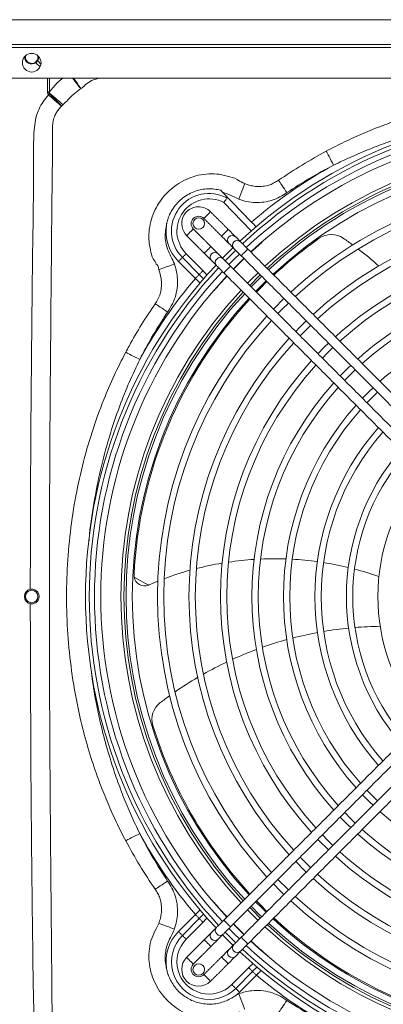
# Model space of a CAD drawing. Units: millimetres. Extents: x 674 to 20743, y -1968 to 4722.
# Drawn here: x 2165 to 2338, y 1986 to 2455 of the extents above; entities that cross this region are included whole.
import ezdxf

# ---------------------------------------------------------------- set-up
doc = ezdxf.new("R2010")
doc.units = ezdxf.units.MM

msp = doc.modelspace()

# ---------------------------------------------------------------- linework, layer by layer
at = {"color": 7, "linetype": 'Continuous', "lineweight": 15}
for p, q in [((2865.042, 2454.871), (1305.042, 2454.871)), ((2865.042, 2454.786), (1305.042, 2454.786)), ((2865.042, 2442.996), (1305.042, 2442.996)), ((2865.042, 2441.68), (1305.042, 2441.68)), ((2174.528, 2432.413), (2172.542, 2434.399)), ((2173.414, 2435.27), (2174.944, 2433.74)), ((2397.542, 2427.1), (1777.542, 2427.1)), ((2178.107, 2420.52), (2178.107, 2427.1)), ((2178.978, 2427.1), (2178.978, 2420.52)), ((2178.107, 2420.52), (2178.978, 2420.52)), ((2275.218, 2358.54), (2261.288, 2372.918)), ((2275.119, 2354.33), (2262.029, 2367.842)), ((2280.287, 2348.996), (2280.208, 2349.077)), ((2259.421, 2343.371), (2255.952, 2346.84)), ((2248.507, 2331.694), (2240.468, 2339.8)), ((2250.352, 2333.523), (2242.312, 2341.629)), ((2244.157, 2343.459), (2252.196, 2335.352)), ((2265.307, 2337.485), (2261.837, 2340.955)), ((2219.361, 2189.506), (2226.147, 2185.696)), ((2240.468, 2020.741), (2248.507, 2028.848)), ((2242.312, 2018.912), (2250.352, 2027.019)), ((2252.196, 2025.189), (2244.157, 2017.083)), ((2265.89, 1995.53), (2273.93, 2003.637)), ((2275.774, 2001.807), (2267.735, 1993.701)), ((2277.619, 1999.978), (2269.58, 1991.871))]:
    msp.add_line(p, q, dxfattribs=at)
at = {"color": 7, "linetype": 'Continuous', "lineweight": 15, "flags": 128}
for points in [[(2202.749, 2427.1), (2202.575, 2427.09), (2199.03, 2425.909), (2196.019, 2423.905), (2196.019, 2423.905), (2196.019, 2423.905)], [(2185.455, 2414.368), (2184.934, 2414.822), (2184.3, 2415.374), (2183.563, 2416.016), (2182.739, 2416.734), (2181.84, 2417.517), (2180.885, 2418.349), (2179.891, 2419.215), (2178.875, 2420.1)], [(2314.346, 2385.622), (2313.792, 2386.696), (2313.251, 2387.745), (2312.734, 2388.745), (2312.255, 2389.673), (2311.823, 2390.509), (2311.45, 2391.233), (2311.143, 2391.827), (2310.909, 2392.28)], [(2269.265, 2369.36), (2269.768, 2370.719), (2270.255, 2372.034), (2270.71, 2373.26), (2271.116, 2374.356), (2271.461, 2375.288), (2271.734, 2376.023), (2271.924, 2376.537), (2272.027, 2376.813)], [(2292.111, 2372.529), (2291.507, 2373.434), (2290.915, 2374.322), (2290.345, 2375.177), (2289.808, 2375.982), (2289.313, 2376.724), (2288.871, 2377.387), (2288.488, 2377.961), (2288.173, 2378.433)], [(2255.75, 2363.447), (2255.629, 2363.326), (2255.284, 2362.981), (2254.768, 2362.465), (2254.159, 2361.856), (2253.55, 2361.247), (2253.034, 2360.731), (2252.689, 2360.386), (2252.568, 2360.265), (2252.568, 2360.265)], [(2255.75, 2363.447), (2255.629, 2363.326), (2255.284, 2362.981), (2254.768, 2362.465), (2254.159, 2361.856), (2253.55, 2361.247), (2253.034, 2360.731), (2252.689, 2360.386), (2252.568, 2360.265), (2252.568, 2360.265)], [(2244.366, 2352.062), (2244.487, 2352.183), (2244.832, 2352.528), (2245.348, 2353.044), (2245.957, 2353.653), (2246.566, 2354.262), (2247.082, 2354.778), (2247.427, 2355.123), (2247.548, 2355.244), (2247.548, 2355.244)], [(2247.548, 2355.244), (2247.427, 2355.123), (2247.082, 2354.778), (2246.566, 2354.262), (2245.957, 2353.653), (2245.348, 2353.044), (2244.832, 2352.528), (2244.487, 2352.183), (2244.366, 2352.062)], [(2264.154, 2355.043), (2264.033, 2354.922), (2263.688, 2354.577), (2263.172, 2354.061), (2262.563, 2353.452), (2261.955, 2352.843), (2261.438, 2352.327), (2261.093, 2351.982), (2260.972, 2351.861)], [(2267.624, 2351.573), (2267.456, 2351.741), (2267.191, 2352.006), (2266.835, 2352.362), (2266.401, 2352.796), (2265.9, 2353.297), (2265.348, 2353.849), (2264.76, 2354.437), (2264.154, 2355.043)], [(2260.972, 2351.861), (2261.578, 2351.255), (2262.166, 2350.667), (2262.718, 2350.115), (2263.219, 2349.614), (2263.653, 2349.18), (2264.009, 2348.824), (2264.274, 2348.559), (2264.442, 2348.391)], [(2273.509, 2345.688), (2272.903, 2346.294), (2272.316, 2346.881), (2271.763, 2347.434), (2271.262, 2347.935), (2270.828, 2348.369), (2270.473, 2348.724), (2270.207, 2348.99), (2270.04, 2349.157)], [(2274.982, 2344.215), (2277.258, 2346.305), (2280.287, 2348.996)], [(2255.952, 2346.84), (2255.831, 2346.719), (2255.486, 2346.374), (2254.97, 2345.858), (2254.361, 2345.249), (2253.752, 2344.64), (2253.236, 2344.124), (2252.891, 2343.779), (2252.77, 2343.658), (2252.77, 2343.658)], [(2266.472, 2346.361), (2264.743, 2344.666), (2261.452, 2341.34)], [(2267.734, 2345.099), (2265.205, 2342.608), (2262.714, 2340.078)], [(2266.858, 2345.975), (2267.025, 2345.808), (2267.291, 2345.542), (2267.646, 2345.187), (2268.08, 2344.753), (2268.581, 2344.252), (2269.134, 2343.699), (2269.721, 2343.112), (2270.327, 2342.506)], [(2273.509, 2345.688), (2273.388, 2345.567), (2273.043, 2345.222), (2272.527, 2344.706), (2271.918, 2344.097), (2271.309, 2343.488), (2270.793, 2342.972), (2270.448, 2342.627), (2270.327, 2342.506), (2270.327, 2342.506)], [(2240.468, 2339.8), (2240.746, 2340.076), (2241.019, 2340.347), (2241.283, 2340.608), (2241.533, 2340.856), (2241.764, 2341.086), (2241.974, 2341.294), (2242.158, 2341.476), (2242.312, 2341.629)], [(2242.312, 2341.629), (2242.467, 2341.783), (2242.651, 2341.965), (2242.86, 2342.173), (2243.092, 2342.403), (2243.342, 2342.651), (2243.606, 2342.912), (2243.879, 2343.183), (2244.157, 2343.459)], [(2252.77, 2343.658), (2253.376, 2343.053), (2253.963, 2342.465), (2254.516, 2341.912), (2255.017, 2341.412), (2255.451, 2340.977), (2255.806, 2340.622), (2256.072, 2340.357), (2256.239, 2340.189)], [(2269.516, 2343.317), (2266.986, 2340.826), (2264.496, 2338.296)], [(2266.617, 2336.175), (2267.54, 2337.122), (2271.638, 2341.195)], [(2238.517, 2338.586), (2237.148, 2338.088), (2235.825, 2337.606), (2234.592, 2337.156), (2233.491, 2336.755), (2232.557, 2336.415), (2231.823, 2336.147), (2231.312, 2335.961), (2231.043, 2335.863)], [(2250.352, 2333.523), (2250.506, 2333.676), (2250.69, 2333.859), (2250.9, 2334.066), (2251.131, 2334.296), (2251.381, 2334.544), (2251.645, 2334.806), (2251.918, 2335.077), (2252.196, 2335.352)], [(2258.655, 2337.773), (2258.823, 2337.605), (2259.088, 2337.34), (2259.444, 2336.985), (2259.878, 2336.55), (2260.379, 2336.049), (2260.931, 2335.497), (2261.519, 2334.909), (2262.125, 2334.304)], [(2265.307, 2337.485), (2265.186, 2337.364), (2264.841, 2337.019), (2264.325, 2336.503), (2263.716, 2335.894), (2263.107, 2335.286), (2262.591, 2334.77), (2262.246, 2334.425), (2262.125, 2334.304), (2262.125, 2334.304)], [(2278.406, 2334.428), (2275.108, 2331.168), (2273.385, 2329.407)], [(2248.507, 2331.694), (2248.785, 2331.969), (2249.058, 2332.24), (2249.322, 2332.502), (2249.572, 2332.75), (2249.804, 2332.979), (2250.013, 2333.187), (2250.197, 2333.369), (2250.352, 2333.523)], [(2274.413, 2328.379), (2279.21, 2333.182), (2279.434, 2333.399)], [(2280.124, 2332.709), (2279.13, 2331.741), (2275.104, 2327.688)], [(2277.225, 2325.567), (2277.455, 2325.804), (2282.246, 2330.587)], [(2290.732, 2322.101), (2286.014, 2317.392), (2285.712, 2317.08)], [(2229.375, 2319.642), (2229.848, 2319.326), (2230.422, 2318.944), (2231.085, 2318.502), (2231.825, 2318.008), (2232.63, 2317.472), (2233.483, 2316.903), (2234.369, 2316.312), (2235.272, 2315.711)], [(2287.834, 2314.958), (2289.59, 2316.757), (2292.854, 2319.979)], [(2301.341, 2311.492), (2298.101, 2308.297), (2296.32, 2306.472)], [(2298.442, 2304.35), (2299.535, 2305.477), (2303.463, 2309.37)], [(2311.95, 2300.883), (2310.092, 2299.075), (2306.929, 2295.863)], [(2309.051, 2293.741), (2311.534, 2296.279), (2314.072, 2298.762)], [(2215.343, 2296.559), (2215.796, 2296.326), (2216.391, 2296.02), (2217.115, 2295.647), (2217.952, 2295.218), (2218.881, 2294.74), (2219.883, 2294.225), (2220.933, 2293.685), (2222.007, 2293.133)], [(2322.559, 2290.274), (2321.326, 2289.085), (2317.538, 2285.254)], [(2319.66, 2283.132), (2320.233, 2283.729), (2324.681, 2288.152)], [(2330.27, 2272.522), (2333.976, 2276.278), (2335.291, 2277.542)], [(2335.291, 2082.999), (2333.976, 2084.264), (2330.27, 2088.02)], [(2324.681, 2072.389), (2322.784, 2074.23), (2319.66, 2077.41)], [(2317.538, 2075.288), (2321.326, 2071.457), (2322.559, 2070.267)], [(2215.338, 2063.992), (2215.79, 2064.225), (2216.386, 2064.531), (2217.11, 2064.903), (2217.947, 2065.333), (2218.876, 2065.811), (2219.877, 2066.326), (2220.927, 2066.865), (2222.002, 2067.418)], [(2306.929, 2064.679), (2307.399, 2064.191), (2311.95, 2059.658)], [(2314.072, 2061.78), (2311.534, 2064.263), (2309.051, 2066.8)], [(2296.32, 2054.07), (2300.945, 2049.432), (2301.341, 2049.049)], [(2303.463, 2051.171), (2299.535, 2055.065), (2298.442, 2056.192)], [(2229.375, 2040.9), (2229.848, 2041.216), (2230.422, 2041.598), (2231.085, 2042.04), (2231.825, 2042.534), (2232.63, 2043.07), (2233.483, 2043.639), (2234.369, 2044.229), (2235.272, 2044.831)], [(2292.854, 2040.563), (2292.538, 2040.868), (2287.834, 2045.583)], [(2285.712, 2043.461), (2288.936, 2040.196), (2290.732, 2038.441)], [(2282.246, 2029.954), (2280.475, 2031.686), (2277.225, 2034.975)], [(2273.385, 2031.134), (2278.197, 2026.316), (2278.406, 2026.114)], [(2279.434, 2027.142), (2276.141, 2030.397), (2274.413, 2032.163)], [(2275.104, 2032.853), (2279.13, 2028.8), (2280.124, 2027.833)], [(2248.507, 2028.848), (2248.785, 2028.572), (2249.058, 2028.301), (2249.322, 2028.04), (2249.572, 2027.792), (2249.804, 2027.562), (2250.013, 2027.354), (2250.197, 2027.172), (2250.352, 2027.019)], [(2250.352, 2027.019), (2250.506, 2026.865), (2250.69, 2026.683), (2250.9, 2026.475), (2251.131, 2026.245), (2251.381, 2025.998), (2251.645, 2025.736), (2251.918, 2025.465), (2252.196, 2025.189)], [(2262.125, 2026.238), (2261.519, 2025.632), (2260.931, 2025.045), (2260.379, 2024.492), (2259.878, 2023.991), (2259.444, 2023.557), (2259.088, 2023.202), (2258.823, 2022.936), (2258.655, 2022.769)], [(2262.125, 2026.238), (2262.246, 2026.117), (2262.591, 2025.772), (2263.107, 2025.256), (2263.716, 2024.647), (2264.325, 2024.038), (2264.841, 2023.522), (2265.186, 2023.177), (2265.307, 2023.056)], [(2231.043, 2024.68), (2231.312, 2024.582), (2231.823, 2024.396), (2232.557, 2024.128), (2233.491, 2023.788), (2234.592, 2023.386), (2235.825, 2022.937), (2237.148, 2022.455), (2238.517, 2021.956)], [(2240.468, 2020.741), (2240.746, 2020.466), (2241.019, 2020.195), (2241.283, 2019.933), (2241.533, 2019.685), (2241.764, 2019.456), (2241.974, 2019.248), (2242.158, 2019.066), (2242.312, 2018.912)], [(2256.239, 2020.353), (2256.072, 2020.185), (2255.806, 2019.92), (2255.451, 2019.564), (2255.017, 2019.13), (2254.516, 2018.629), (2253.963, 2018.077), (2253.376, 2017.489), (2252.77, 2016.883)], [(2261.837, 2019.587), (2262.005, 2019.754), (2262.27, 2020.02), (2262.626, 2020.375), (2263.06, 2020.809), (2263.561, 2021.31), (2264.113, 2021.863), (2264.701, 2022.45), (2265.307, 2023.056)], [(2262.714, 2020.463), (2265.205, 2017.934), (2267.734, 2015.443)], [(2264.496, 2022.245), (2266.986, 2019.715), (2269.516, 2017.225)], [(2271.638, 2019.346), (2267.54, 2023.42), (2266.617, 2024.367)], [(2271.717, 2019.426), (2269.849, 2021.256), (2266.697, 2024.446)], [(2242.312, 2018.912), (2242.467, 2018.759), (2242.651, 2018.576), (2242.86, 2018.369), (2243.092, 2018.139), (2243.342, 2017.891), (2243.606, 2017.629), (2243.879, 2017.358), (2244.157, 2017.083)], [(2252.77, 2016.883), (2252.891, 2016.762), (2253.236, 2016.417), (2253.752, 2015.901), (2254.361, 2015.292), (2254.97, 2014.683), (2255.486, 2014.167), (2255.831, 2013.822), (2255.952, 2013.701), (2255.952, 2013.701)], [(2255.952, 2013.701), (2256.557, 2014.307), (2257.145, 2014.895), (2257.698, 2015.447), (2258.199, 2015.948), (2258.633, 2016.382), (2258.988, 2016.738), (2259.254, 2017.003), (2259.421, 2017.171)], [(2261.452, 2019.201), (2261.566, 2019.083), (2266.472, 2014.181)], [(2270.327, 2018.036), (2269.721, 2017.43), (2269.134, 2016.842), (2268.581, 2016.29), (2268.08, 2015.789), (2267.646, 2015.355), (2267.291, 2014.999), (2267.025, 2014.734), (2266.858, 2014.566)], [(2270.327, 2018.036), (2270.448, 2017.915), (2270.793, 2017.57), (2271.309, 2017.053), (2271.918, 2016.445), (2272.527, 2015.836), (2273.043, 2015.32), (2273.388, 2014.975), (2273.509, 2014.854)], [(2264.442, 2012.15), (2264.274, 2011.983), (2264.009, 2011.717), (2263.653, 2011.362), (2263.219, 2010.927), (2262.718, 2010.427), (2262.166, 2009.874), (2261.578, 2009.286), (2260.972, 2008.681)], [(2270.04, 2011.384), (2270.207, 2011.552), (2270.473, 2011.817), (2270.828, 2012.173), (2271.262, 2012.607), (2271.763, 2013.108), (2272.316, 2013.66), (2272.903, 2014.248), (2273.509, 2014.854)], [(2244.366, 2008.479), (2244.487, 2008.358), (2244.832, 2008.013), (2245.348, 2007.497), (2245.957, 2006.888), (2246.566, 2006.279), (2247.082, 2005.763), (2247.427, 2005.418), (2247.548, 2005.297)], [(2244.366, 2008.479), (2244.487, 2008.358), (2244.832, 2008.013), (2245.348, 2007.497), (2245.957, 2006.888), (2246.566, 2006.279), (2247.082, 2005.763), (2247.427, 2005.418), (2247.548, 2005.297)], [(2260.972, 2008.681), (2261.093, 2008.56), (2261.438, 2008.215), (2261.955, 2007.699), (2262.563, 2007.09), (2263.172, 2006.481), (2263.688, 2005.965), (2264.033, 2005.62), (2264.154, 2005.499)], [(2264.154, 2005.499), (2264.76, 2006.104), (2265.348, 2006.692), (2265.9, 2007.245), (2266.401, 2007.746), (2266.835, 2008.18), (2267.191, 2008.535), (2267.456, 2008.801), (2267.624, 2008.968)], [(2275.774, 2001.807), (2275.619, 2001.961), (2275.436, 2002.143), (2275.226, 2002.351), (2274.995, 2002.581), (2274.745, 2002.828), (2274.481, 2003.09), (2274.208, 2003.361), (2273.93, 2003.637)], [(2277.619, 1999.978), (2277.341, 2000.254), (2277.068, 2000.525), (2276.804, 2000.786), (2276.554, 2001.034), (2276.322, 2001.264), (2276.113, 2001.472), (2275.929, 2001.654), (2275.774, 2001.807)], [(2255.75, 1997.095), (2255.629, 1997.216), (2255.284, 1997.561), (2254.768, 1998.077), (2254.159, 1998.686), (2253.55, 1999.295), (2253.034, 1999.811), (2252.689, 2000.156), (2252.568, 2000.277), (2252.568, 2000.277)], [(2252.568, 2000.277), (2252.689, 2000.156), (2253.034, 1999.811), (2253.55, 1999.295), (2254.159, 1998.686), (2254.768, 1998.077), (2255.284, 1997.561), (2255.629, 1997.216), (2255.75, 1997.095)], [(2267.735, 1993.701), (2267.58, 1993.854), (2267.397, 1994.037), (2267.187, 1994.244), (2266.955, 1994.474), (2266.705, 1994.722), (2266.442, 1994.984), (2266.168, 1995.255), (2265.89, 1995.53)], [(2269.58, 1991.871), (2269.302, 1992.147), (2269.029, 1992.418), (2268.765, 1992.68), (2268.515, 1992.928), (2268.283, 1993.157), (2268.074, 1993.365), (2267.89, 1993.547), (2267.735, 1993.701)], [(2272.023, 1983.727), (2271.92, 1984.004), (2271.73, 1984.518), (2271.458, 1985.254), (2271.113, 1986.185), (2270.707, 1987.282), (2270.254, 1988.508), (2269.767, 1989.822), (2269.264, 1991.182)], [(2288.173, 1982.108), (2288.488, 1982.581), (2288.871, 1983.154), (2289.313, 1983.818), (2289.808, 1984.559), (2290.345, 1985.365), (2290.915, 1986.22), (2291.507, 1987.108), (2292.11, 1988.013)]]:
    msp.add_lwpolyline(points, dxfattribs=at)
at = {"color": 7, "linetype": 'Continuous', "lineweight": 15}
for centre, radius in [((2170.542, 2434.39), 4.45), ((2250.129, 2357.825), 2.75), ((2170.542, 2180.271), 3), ((2250.129, 2002.716), 2.75)]:
    msp.add_circle(centre, radius, dxfattribs=at)
for centre, radius, start, end in [((2170.542, 2437.071), 3, 167.00825, 261.09265), ((2170.542, 2437.071), 3, 261.09265, 12.99175), ((2170.542, 2437.271), 3.5, 182.12099, 304.85842), ((2170.542, 2437.271), 3.5, 325.14158, 357.87901), ((2301.694, 1727.193), 703.707, 100.051381, 100.111238), ((2296.942, 2313.237), 158.79, 137.98041, 138.18911), ((2427.542, 2180.271), 231.364, 90, 133.00607), ((2427.542, 2180.271), 229.579, 90, 132.99056), ((2427.542, 2180.271), 227.06, 90, 132.96825), ((2427.542, 2180.271), 224.06, 47.05896, 132.94104), ((2427.542, 2180.271), 214.49, 47.15087, 132.84913), ((2427.542, 2180.271), 213.036, 90, 132.83445), ((2427.542, 2180.271), 212.06, 90, 132.82447), ((2427.542, 2180.271), 209.06, 47.20676, 132.79324), ((2427.542, 2180.271), 234.483, 118.86479, 130.51262), ((2427.542, 2180.271), 197.06, 90, 132.65878), ((2255.024, 2354.235), 17.902, 61.34107, 224.76084), ((2427.542, 2180.271), 194.06, 47.37743, 132.62257), ((2255.024, 2354.235), 15.304, 62.75985, 224.76084), ((2250.058, 2357.755), 8.05, 90, 225), ((2250.058, 2357.755), 8.05, 45, 90), ((2250.058, 2357.755), 3.55, 45, 225), ((2427.542, 2180.271), 182.06, 90, 132.46577), ((2427.542, 2180.271), 179.06, 47.57672, 132.42328), ((2255.024, 2354.235), 20.5, 171.48305, 224.76084), ((2266.057, 2349.958), 2.25, 45.8684, 224.13052), ((2268.473, 2347.542), 2.25, 45.87018, 224.12982), ((2427.542, 2180.271), 208.5, 125.12959, 132.78731), ((2313.319, 2342.615), 10, 55.45638, 125.12959), ((2219.03, 2205.647), 176.285, 53.65252, 55.45638), ((2257.855, 2341.756), 2.25, 45.8684, 224.13052), ((2427.542, 2180.271), 167.06, 90, 132.23805), ((2427.542, 2180.271), 164.06, 47.81249, 132.18751), ((2219.03, 2205.647), 176.285, 48.46251, 52.60499), ((2260.266, 2339.344), 2.25, 45.72415, 224.27478), ((2427.542, 2180.271), 223.947, 134.09171, 135.90829), ((2427.542, 2180.271), 231.364, 136.99393, 223.00607), ((2427.542, 2180.271), 229.579, 137.00944, 222.99056), ((2427.542, 2180.271), 227.06, 137.03175, 222.96825), ((2427.542, 2180.271), 224.06, 137.05896, 222.94104), ((2427.542, 2180.271), 234.483, 139.7764, 151.22814), ((2427.542, 2180.271), 223.947, 137.05999, 139.4067), ((2427.542, 2180.271), 208.5, 134.02441, 135.97559), ((2427.542, 2180.271), 152.06, 90, 131.96536), ((2427.542, 2180.271), 214.49, 137.15087, 222.84913), ((2427.542, 2180.271), 213.036, 137.16555, 222.83445), ((2427.542, 2180.271), 149.06, 48.09578, 131.90422), ((2427.542, 2180.271), 212.06, 137.17553, 222.82447), ((2427.542, 2180.271), 209.06, 137.20676, 222.79324), ((2427.542, 2180.271), 208.5, 137.21269, 177.16407), ((2427.542, 2180.271), 137.06, 90, 131.63288), ((2427.542, 2180.271), 197.06, 137.34122, 222.65878), ((2427.542, 2180.271), 194.06, 137.37743, 222.62257), ((2427.542, 2180.271), 182.06, 137.53423, 222.46577), ((2427.542, 2180.271), 179.06, 137.57672, 222.42328), ((2427.542, 2180.271), 167.06, 137.76195, 222.23805), ((2427.542, 2180.271), 164.06, 137.81249, 222.18751), ((2427.542, 2180.271), 152.06, 138.03464, 221.96536), ((2427.542, 2180.271), 149.06, 138.09578, 221.90422), ((2427.542, 2180.271), 137.06, 133.51581, 136.48419), ((2427.542, 2180.271), 137.06, 138.36712, 221.63288), ((2427.542, 2180.271), 134.06, 138.44256, 221.55744), ((2427.542, 2180.271), 122.06, 138.78148, 221.21852), ((2427.542, 2180.271), 119.06, 138.87691, 221.12309), ((2427.542, 2180.271), 107.06, 139.31224, 220.68776), ((2427.542, 2180.271), 104.06, 139.4368, 220.5632), ((2427.542, 2180.271), 92.06, 140.01654, 219.98346), ((2286.224, 2048.25), 150, 99.58837, 104.37849), ((2286.224, 2048.25), 150, 93.71254, 98.40427), ((2286.224, 2048.25), 150, 87.92571, 92.54928), ((2286.224, 2048.25), 150, 82.18734, 86.77557), ((2286.224, 2048.25), 150, 76.44715, 81.04135), ((2224.291, 2190.339), 5, 177.16407, 189.59078), ((2224.291, 2190.339), 5, 189.59078, 291.79072), ((2286.224, 2048.25), 150, 105.59099, 110.51063), ((2286.224, 2048.25), 150, 70.63073, 75.29305), ((2224.291, 2190.339), 5, 291.79072, 293.55125), ((2286.224, 2048.25), 150, 111.75969, 113.55125), ((2170.542, 2180.271), 3.5, 100.95627, 259.04381), ((2338.974, 1989.806), 176.285, 90.7772, 94.69803), ((2338.974, 1989.806), 176.285, 100.55112, 104.4627), ((2338.974, 1989.806), 176.285, 95.67437, 99.57545), ((2338.974, 1989.806), 176.285, 105.44389, 109.38749), ((2338.974, 1989.806), 176.285, 110.37898, 114.37233), ((2338.974, 1989.806), 176.285, 115.37834, 119.4379), ((2338.974, 1989.806), 176.285, 120.46251, 124.60499), ((2338.974, 1989.806), 176.285, 125.65252, 127.45638), ((2237.847, 2121.806), 10, 127.45638, 197.12959), ((2427.542, 2180.271), 208.5, 197.12959, 222.78731), ((2427.542, 2180.271), 137.06, 223.51581, 226.48419), ((2427.542, 2180.271), 137.06, 228.36712, 311.63288), ((2427.542, 2180.271), 234.483, 208.76929, 220.2236), ((2427.542, 2180.271), 152.06, 228.03464, 311.96536), ((2427.542, 2180.271), 149.06, 228.09578, 270), ((2427.542, 2180.271), 164.06, 227.81249, 270), ((2427.542, 2180.271), 167.06, 227.76195, 312.23805), ((2427.542, 2180.271), 182.06, 227.53423, 312.46577), ((2427.542, 2180.271), 179.06, 227.57672, 270), ((2427.542, 2180.271), 223.947, 220.5933, 222.94001), ((2427.542, 2180.271), 208.5, 224.02441, 225.97559), ((2427.542, 2180.271), 197.06, 227.34122, 312.65878), ((2427.542, 2180.271), 194.06, 227.37743, 270), ((2427.542, 2180.271), 209.06, 227.20676, 270), ((2427.542, 2180.271), 208.5, 227.21269, 249.16407), ((2255.024, 2006.306), 20.5, 135.23916, 188.51574), ((2257.851, 2018.782), 2.25, 135.72539, 314.27461), ((2260.27, 2021.202), 2.25, 135.86983, 314.13071), ((2427.542, 2180.271), 214.49, 227.15087, 270), ((2427.542, 2180.271), 213.036, 227.16555, 312.83445), ((2427.542, 2180.271), 212.06, 227.17553, 312.82447), ((2255.024, 2006.306), 17.902, 135.23916, 315.23916), ((2255.024, 2006.306), 15.304, 135.23916, 315.23916), ((2427.542, 2180.271), 224.06, 227.05896, 270), ((2427.542, 2180.271), 223.947, 227.05999, 229.88503), ((2266.053, 2010.579), 2.25, 135.72564, 314.2749), ((2268.469, 2012.995), 2.25, 135.72564, 314.2749), ((2427.542, 2180.271), 231.364, 226.99393, 313.00607), ((2427.542, 2180.271), 229.579, 227.00944, 312.99056), ((2427.542, 2180.271), 227.06, 227.03175, 312.96825), ((2250.058, 2002.787), 8.05, 135, 315), ((2250.058, 2002.787), 3.55, 135, 270), ((2250.058, 2002.787), 3.55, 270, 315), ((2427.542, 2180.271), 234.483, 230.25473, 241.13503), ((2255.024, 2006.306), 20.5, 311.30743, 315.23916)]:
    msp.add_arc(centre, radius, start, end, dxfattribs=at)
for points in [[(2172.542, 2434.399), (2173.414, 2435.27)], [(2178.151, 2419.971), (2178.107, 2420.52)], [(2178.978, 2420.52), (2178.875, 2420.1)], [(2261.288, 2372.918), (2260.59, 2373.638)], [(2264.154, 2355.043), (2255.75, 2363.447)], [(2252.568, 2360.265), (2260.972, 2351.861)], [(2255.952, 2346.84), (2247.548, 2355.244)], [(2244.366, 2352.062), (2252.77, 2343.658)], [(2264.442, 2348.391), (2266.858, 2345.975)], [(2270.04, 2349.157), (2267.624, 2351.573)], [(2391.119, 2228.078), (2273.509, 2345.688)], [(2256.239, 2340.189), (2258.655, 2337.773)], [(2261.837, 2340.955), (2259.421, 2343.371)], [(2270.327, 2342.506), (2387.937, 2224.896)], [(2252.196, 2335.352), (2254.072, 2333.27)], [(2382.917, 2219.876), (2265.307, 2337.485)], [(2250.813, 2329.429), (2248.507, 2331.694)], [(2262.125, 2334.304), (2379.735, 2216.694)], [(2379.735, 2143.848), (2262.125, 2026.238)], [(2265.307, 2023.056), (2382.917, 2140.666)], [(2387.937, 2135.645), (2270.327, 2018.036)], [(2273.509, 2014.854), (2391.119, 2132.464)], [(2257.122, 2034.872), (2257.488, 2034.551)], [(2248.507, 2028.848), (2250.82, 2031.119)], [(2254.146, 2027.357), (2252.196, 2025.189)], [(2258.655, 2022.769), (2256.239, 2020.353)], [(2252.77, 2016.883), (2244.366, 2008.479)], [(2259.421, 2017.171), (2261.837, 2019.587)], [(2247.548, 2005.297), (2255.952, 2013.701)], [(2266.858, 2014.566), (2264.442, 2012.15)], [(2267.624, 2008.968), (2270.04, 2011.384)], [(2260.972, 2008.681), (2252.568, 2000.277)], [(2255.75, 1997.095), (2264.154, 2005.499)], [(2273.93, 2003.637), (2276.033, 2005.564)], [(2279.914, 2002.354), (2277.619, 1999.978)], [(2268.556, 1990.907), (2269.264, 1991.182)]]:
    msp.add_open_spline(points, degree=1, dxfattribs=at)
for points, knots in [([(2178.978, 2420.52), (2180.222, 2422.066), (2182.161, 2424.477), (2184.57, 2426.407), (2185.435, 2427.1)], [0, 0, 0, 0, 0.6412251, 1, 1, 1, 1]), ([(2193.909, 2422.118), (2193.898, 2422.131), (2193.824, 2422.21), (2193.412, 2422.664), (2192.425, 2423.862), (2191.084, 2425.597), (2190.218, 2426.795), (2189.998, 2427.1)], [0, 0, 0, 0, 0.0149306, 0.0926197, 0.480343, 0.8677375, 1, 1, 1, 1]), ([(2190.528, 2427.1), (2190.682, 2426.875), (2191.459, 2425.744), (2192.638, 2424.014), (2193.512, 2422.717), (2193.846, 2422.214), (2193.905, 2422.125), (2193.909, 2422.118)], [0, 0, 0, 0, 0.0998251, 0.5017152, 0.9039239, 0.9922455, 1, 1, 1, 1]), ([(2196.019, 2423.905), (2196.019, 2423.905), (2195.607, 2423.08), (2194.758, 2422.599), (2193.909, 2422.118)], [0, 0, 0, 0, 0.0000241, 1, 1, 1, 1]), ([(2169.877, 2183.707), (2169.919, 2205.383), (2170.005, 2249.881), (2170.56, 2305.913), (2170.98, 2346.038), (2171.361, 2367.194), (2171.351, 2380.672), (2171.378, 2392.226), (2171.496, 2401.413), (2172.43, 2408.166), (2173.873, 2412.25), (2175.951, 2415.899), (2177.651, 2418.054), (2178.573, 2419.081), (2178.588, 2419.098)], [0, 0, 0, 0, 0.27423119, 0.56294476, 0.70890606, 0.78188683, 0.83064063, 0.87939385, 0.92810692, 0.94673405, 0.9653532, 0.98251789, 0.99970678, 1, 1, 1, 1]), ([(2178.588, 2419.098), (2178.478, 2419.226), (2178.259, 2419.48), (2178.187, 2419.809), (2178.151, 2419.971)], [0, 0, 0, 0, 0.504429, 1, 1, 1, 1]), ([(2184.78, 2413.712), (2184.769, 2413.721), (2184.34, 2414.052), (2183.236, 2414.963), (2181.078, 2416.863), (2179.418, 2418.353), (2178.588, 2419.098)], [0, 0, 0, 0, 0.0092816, 0.340449, 0.6703567, 1, 1, 1, 1]), ([(2178.875, 2420.1), (2178.861, 2419.989), (2178.842, 2419.834), (2178.888, 2419.646), (2178.935, 2419.567), (2178.968, 2419.535), (2178.975, 2419.528)], [0, 0, 0, 0, 0.5499604, 0.7711494, 0.9527462, 1, 1, 1, 1]), ([(2178.975, 2419.528), (2179.794, 2418.772), (2181.434, 2417.26), (2183.487, 2415.242), (2184.437, 2414.16), (2184.771, 2413.724), (2184.78, 2413.712)], [0, 0, 0, 0, 0.3296709, 0.6595526, 0.9907177, 1, 1, 1, 1]), ([(2193.909, 2422.118), (2192.842, 2421.306), (2190.682, 2419.664), (2187.983, 2416.892), (2186.241, 2415.153), (2185.455, 2414.368)], [0, 0, 0, 0, 0.348937, 0.706279, 1, 1, 1, 1]), ([(2310.909, 2392.28), (2313.796, 2393.772), (2319.57, 2396.755), (2328.44, 2400.76), (2337.436, 2404.414), (2347.487, 2408.019), (2358.642, 2411.447), (2370.918, 2414.535), (2384.807, 2417.293), (2400.344, 2419.436), (2417.513, 2420.654), (2434.744, 2420.747), (2451.925, 2419.715), (2467.981, 2417.679), (2482.874, 2414.849), (2496.61, 2411.427), (2509.575, 2407.395), (2521.742, 2402.842), (2533.141, 2397.936), (2540.499, 2394.164), (2544.175, 2392.28)], [0, 0, 0, 0, 0.04021527, 0.08043075, 0.12040007, 0.16036955, 0.21254492, 0.26475586, 0.31693388, 0.38767446, 0.45865021, 0.52970604, 0.60068269, 0.67142395, 0.729769, 0.78815963, 0.84650009, 0.89769026, 0.94887972, 1, 1, 1, 1]), ([(2185.455, 2414.368), (2185.29, 2414.257), (2185.125, 2414.146), (2185.04, 2413.977), (2185.04, 2413.977)], [0, 0, 0, 0, 0.999882, 1, 1, 1, 1]), ([(2184.78, 2413.712), (2184.321, 2413.238), (2183.404, 2412.291), (2182.25, 2410.599), (2181.239, 2408.489), (2180.585, 2405.944), (2180.386, 2403.718), (2180.486, 2402.456), (2180.486, 2402.129), (2180.486, 2402.129)], [0, 0, 0, 0, 0.15445324, 0.30886715, 0.47309954, 0.69706504, 0.92151669, 0.99999524, 1, 1, 1, 1]), ([(2185.04, 2413.977), (2185.04, 2413.977), (2184.92, 2413.977), (2184.85, 2413.845), (2184.78, 2413.712)], [0, 0, 0, 0, 0.0000822, 1, 1, 1, 1]), ([(2390.889, 2408.682), (2388.893, 2408.44), (2380.833, 2407.463), (2366.887, 2404.543), (2352.066, 2400.569), (2340.344, 2396.656), (2331.553, 2393.343), (2322.862, 2389.703), (2317.185, 2386.982), (2314.346, 2385.622)], [0, 0, 0, 0, 0.0751128, 0.3032851, 0.5314435, 0.6481333, 0.7648227, 0.882412, 1, 1, 1, 1]), ([(2180.486, 2402.129), (2180.486, 2402.129), (2180.486, 2391.077), (2180.211, 2374.264), (2179.972, 2345.916), (2179.576, 2305.817), (2179.132, 2248.68), (2178.897, 2172.725), (2179.178, 2104.397), (2179.622, 2051.288), (2179.899, 2020.934), (2180.143, 1996.866), (2180.292, 1976.024), (2180.486, 1962.775), (2180.486, 1958.412), (2180.486, 1958.412)], [0, 0, 0, 0, 0.00000013, 0.07471873, 0.11370687, 0.19167171, 0.34584951, 0.50000017, 0.70516512, 0.80776978, 0.85908064, 0.91039786, 0.97050704, 0.99999987, 1, 1, 1, 1]), ([(2288.173, 2378.433), (2291.856, 2380.902), (2299.234, 2385.848), (2307.013, 2390.134), (2310.909, 2392.28)], [0, 0, 0, 0, 0.4991563, 1, 1, 1, 1]), ([(2229.784, 2338.469), (2229.784, 2338.469), (2229.784, 2339.44), (2227.883, 2341.387), (2227.11, 2345.201), (2226.364, 2349.081), (2226.305, 2353.232), (2226.836, 2357.547), (2228.261, 2362.255), (2230.42, 2366.624), (2233.227, 2370.636), (2236.704, 2374.184), (2240.742, 2377.147), (2245.177, 2379.406), (2249.928, 2380.937), (2254.887, 2381.596), (2259.992, 2381.457), (2264.787, 2380.098), (2268.287, 2379.257), (2269.488, 2378.056), (2269.488, 2378.056)], [0, 0, 0, 0, 0.0000008, 0.039365, 0.0982473, 0.1571464, 0.1991616, 0.2655093, 0.3318737, 0.3963927, 0.4609177, 0.5280869, 0.5952691, 0.6614728, 0.7276498, 0.7952408, 0.862819, 0.9314212, 0.9999989, 1, 1, 1, 1]), ([(2314.346, 2385.622), (2310.555, 2383.598), (2302.96, 2379.544), (2295.731, 2374.87), (2292.111, 2372.529)], [0, 0, 0, 0, 0.4992241, 1, 1, 1, 1]), ([(2269.488, 2378.056), (2269.488, 2378.056), (2269.488, 2378.056), (2270.757, 2377.435), (2272.027, 2376.813)], [0, 0, 0, 0, 0.0000051, 1, 1, 1, 1]), ([(2272.027, 2376.813), (2272.869, 2376.51), (2274.555, 2375.905), (2277.271, 2375.452), (2280.091, 2375.374), (2282.74, 2375.87), (2285.218, 2376.427), (2286.437, 2377.773), (2287.224, 2377.773), (2287.224, 2377.773)], [0, 0, 0, 0, 0.1722516, 0.3444268, 0.5253968, 0.7061807, 0.8530975, 0.9999963, 1, 1, 1, 1]), ([(2287.224, 2377.773), (2287.224, 2377.773), (2287.497, 2378.046), (2287.835, 2378.24), (2288.173, 2378.433)], [0, 0, 0, 0, 0.0000729, 1, 1, 1, 1]), ([(2260.59, 2373.638), (2259.599, 2373.861), (2257.617, 2374.307), (2254.559, 2374.411), (2251.526, 2374.089), (2248.45, 2373.288), (2245.419, 2371.966), (2242.536, 2370.107), (2239.99, 2367.805), (2237.859, 2365.115), (2236.537, 2362.743), (2235.775, 2360.925), (2235.379, 2359.8), (2235.088, 2358.798), (2234.901, 2358.023), (2234.811, 2357.588), (2234.769, 2357.375), (2234.759, 2357.32), (2234.75, 2357.271)], [0, 0, 0, 0, 0.088674, 0.1773533, 0.266011, 0.3546722, 0.4542701, 0.5538595, 0.6534556, 0.7530556, 0.8526438, 0.8898005, 0.925404, 0.9568168, 0.9810006, 0.9951406, 0.9956664, 1, 1, 1, 1]), ([(2263.609, 2369.944), (2263.62, 2369.968), (2263.644, 2370.023), (2263.599, 2370.19), (2263.328, 2370.667), (2262.322, 2371.849), (2261.298, 2372.907), (2260.59, 2373.638)], [0, 0, 0, 0, 0.0291776, 0.0672665, 0.1402183, 0.4058391, 1, 1, 1, 1]), ([(2269.265, 2369.36), (2267.934, 2370.01), (2265.317, 2371.291), (2262.616, 2372.381), (2261.288, 2372.918)], [0, 0, 0, 0, 0.5083573, 1, 1, 1, 1]), ([(2292.111, 2372.529), (2291.03, 2371.816), (2288.848, 2370.377), (2285.151, 2368.859), (2281.155, 2367.93), (2277.077, 2367.728), (2273.043, 2368.156), (2270.535, 2368.955), (2269.265, 2369.36)], [0, 0, 0, 0, 0.16148724, 0.32590251, 0.49623748, 0.67184293, 0.83380493, 1, 1, 1, 1]), ([(2263.609, 2369.944), (2263.488, 2369.785), (2263.246, 2369.466), (2262.685, 2368.722), (2262.257, 2368.149), (2262.033, 2367.847), (2262.029, 2367.842)], [0, 0, 0, 0, 0.3210877, 0.642063, 0.9938535, 1, 1, 1, 1]), ([(2275.218, 2358.54), (2275.948, 2357.82), (2276.712, 2357.068), (2277.393, 2356.289), (2277.423, 2356.255)], [0, 0, 0, 0, 0.9558704, 1, 1, 1, 1]), ([(2234.75, 2357.271), (2234.464, 2355.697), (2233.967, 2352.955), (2234.32, 2348.989), (2235.18, 2345.422), (2236.931, 2342.09), (2237.989, 2339.754), (2238.517, 2338.586)], [0, 0, 0, 0, 0.2441721, 0.4253104, 0.6063956, 0.8031678, 1, 1, 1, 1]), ([(2231.043, 2335.863), (2230.86, 2337.166), (2230.677, 2338.469), (2229.784, 2338.469), (2229.784, 2338.469)], [0, 0, 0, 0, 0.9999889, 1, 1, 1, 1]), ([(2230.045, 2320.605), (2230.045, 2320.605), (2230.451, 2321.417), (2231.396, 2322.994), (2232.173, 2325.767), (2232.48, 2328.725), (2232.245, 2332.215), (2231.484, 2334.524), (2231.043, 2335.863)], [0, 0, 0, 0, 0.0000042, 0.1697458, 0.3395164, 0.5347292, 0.7301691, 1, 1, 1, 1]), ([(2238.517, 2338.586), (2238.833, 2337.612), (2239.47, 2335.649), (2240.022, 2332.149), (2240.075, 2328.101), (2239.284, 2323.702), (2237.714, 2319.466), (2236.095, 2316.976), (2235.272, 2315.711)], [0, 0, 0, 0, 0.12764141, 0.2572809, 0.44055468, 0.63024477, 0.81215253, 1, 1, 1, 1]), ([(2252.376, 2331.378), (2252.366, 2331.391), (2251.75, 2332.151), (2251.045, 2332.843), (2250.352, 2333.523)], [0, 0, 0, 0, 0.0169622, 1, 1, 1, 1]), ([(2229.375, 2319.642), (2229.622, 2319.948), (2229.87, 2320.255), (2230.045, 2320.605), (2230.045, 2320.605)], [0, 0, 0, 0, 0.9999433, 1, 1, 1, 1]), ([(2215.343, 2296.559), (2215.873, 2297.548), (2218.265, 2302.007), (2222.789, 2309.806), (2227.178, 2316.36), (2229.375, 2319.642)], [0, 0, 0, 0, 0.1245835, 0.561711, 1, 1, 1, 1]), ([(2235.272, 2315.711), (2233.201, 2312.503), (2229.053, 2306.079), (2224.776, 2298.458), (2222.509, 2294.098), (2222.007, 2293.133)], [0, 0, 0, 0, 0.4371934, 0.8754665, 1, 1, 1, 1]), ([(2215.338, 2063.992), (2213.813, 2066.957), (2210.768, 2072.88), (2206.695, 2081.984), (2202.992, 2091.216), (2199.353, 2101.529), (2195.916, 2112.973), (2192.848, 2125.561), (2190.141, 2139.821), (2188.096, 2155.79), (2187.046, 2173.442), (2187.183, 2191.147), (2188.507, 2208.781), (2190.975, 2225.926), (2194.53, 2242.519), (2199.089, 2258.516), (2204.269, 2272.83), (2209.709, 2285.52), (2213.465, 2292.879), (2215.343, 2296.559)], [0, 0, 0, 0, 0.0413851, 0.0827049, 0.1237919, 0.1648789, 0.2184597, 0.2720789, 0.3256628, 0.3985716, 0.4717367, 0.5449874, 0.6181508, 0.6910584, 0.7598215, 0.8286605, 0.8974157, 0.9487105, 1, 1, 1, 1]), ([(2222.007, 2293.133), (2220.296, 2289.514), (2216.874, 2282.281), (2211.938, 2269.868), (2207.26, 2255.922), (2203.127, 2240.393), (2200.021, 2224.32), (2198.28, 2213.098), (2197.871, 2207.13), (2197.85, 2206.814)], [0, 0, 0, 0, 0.1332382, 0.2663489, 0.4444368, 0.6227172, 0.8008269, 0.9894564, 1, 1, 1, 1]), ([(2169.877, 2183.707), (2170.26, 2183.743), (2171.025, 2183.816), (2172.129, 2183.455), (2173.082, 2182.777), (2173.781, 2181.78), (2174.092, 2180.606), (2174.004, 2179.474), (2173.611, 2178.483), (2172.924, 2177.623), (2171.935, 2176.985), (2170.845, 2176.717), (2170.15, 2176.801), (2169.877, 2176.835)], [0, 0, 0, 0, 0.09141445, 0.18267132, 0.27833233, 0.38013602, 0.47806137, 0.56347034, 0.64478678, 0.73364134, 0.83294288, 0.9343987, 1, 1, 1, 1]), ([(2178.588, 1941.444), (2178.573, 1941.461), (2177.28, 1942.902), (2175.124, 1945.754), (2172.983, 1950.46), (2171.866, 1955.378), (2171.568, 1960.582), (2171.602, 1965.968), (2171.653, 1978.457), (2171.205, 1996.737), (2170.952, 2020.815), (2170.578, 2051.186), (2170.07, 2103.192), (2169.954, 2147.606), (2169.877, 2176.835)], [0, 0, 0, 0, 0.00029492, 0.02452986, 0.04490525, 0.06528514, 0.08796056, 0.11069956, 0.13344179, 0.24595134, 0.3420184, 0.43808549, 0.63021975, 1, 1, 1, 1]), ([(2198.866, 2145.612), (2199.082, 2143.669), (2199.758, 2137.583), (2201.663, 2127.459), (2204.384, 2115.255), (2207.493, 2104.14), (2210.781, 2094.095), (2214.138, 2085.077), (2217.837, 2076.158), (2220.613, 2070.334), (2222.002, 2067.418)], [0, 0, 0, 0, 0.0715868, 0.2241724, 0.376844, 0.5294196, 0.6465933, 0.763766, 0.8817396, 1, 1, 1, 1]), ([(2222.002, 2067.418), (2224.051, 2063.566), (2228.154, 2055.849), (2232.897, 2048.508), (2235.272, 2044.831)], [0, 0, 0, 0, 0.4992022, 1, 1, 1, 1]), ([(2229.375, 2040.9), (2226.869, 2044.639), (2221.85, 2052.129), (2217.511, 2060.033), (2215.338, 2063.992)], [0, 0, 0, 0, 0.499132, 1, 1, 1, 1]), ([(2235.272, 2044.831), (2235.992, 2043.739), (2237.444, 2041.534), (2238.97, 2037.804), (2239.907, 2033.783), (2240.109, 2029.706), (2239.689, 2025.696), (2238.911, 2023.213), (2238.517, 2021.956)], [0, 0, 0, 0, 0.16295482, 0.32888564, 0.49978651, 0.67594967, 0.83595034, 1, 1, 1, 1]), ([(2230.045, 2039.936), (2230.045, 2039.936), (2229.871, 2040.284), (2229.623, 2040.592), (2229.375, 2040.9)], [0, 0, 0, 0, 0.0000571, 1, 1, 1, 1]), ([(2231.043, 2024.68), (2231.338, 2025.516), (2231.927, 2027.188), (2232.38, 2029.894), (2232.442, 2032.714), (2232.018, 2035.406), (2231.243, 2037.86), (2230.4, 2039.227), (2230.045, 2039.936), (2230.045, 2039.936)], [0, 0, 0, 0, 0.1701002, 0.3401372, 0.5218933, 0.7034609, 0.8517354, 0.9999958, 1, 1, 1, 1]), ([(2250.352, 2027.019), (2251.043, 2027.7), (2251.779, 2028.423), (2252.421, 2029.219), (2252.459, 2029.265)], [0, 0, 0, 0, 0.9410642, 1, 1, 1, 1]), ([(2269.488, 1982.485), (2269.488, 1982.485), (2268.618, 1982.05), (2266.496, 1980.892), (2262.771, 1979.712), (2258.857, 1979.077), (2254.705, 1978.988), (2250.38, 1979.519), (2245.664, 1980.933), (2241.284, 1983.084), (2237.257, 1985.885), (2233.694, 1989.36), (2230.717, 1993.399), (2228.446, 1997.84), (2226.916, 2002.588), (2226.239, 2007.557), (2226.449, 2012.596), (2227.547, 2017.549), (2229.031, 2020.566), (2229.784, 2022.073), (2229.784, 2022.073)], [0, 0, 0, 0, 0.0000009, 0.039365, 0.0983165, 0.1572855, 0.1994331, 0.2658307, 0.3322437, 0.3968544, 0.4614698, 0.5287845, 0.5961126, 0.6624303, 0.7287213, 0.7961998, 0.8636641, 0.9318427, 0.9999991, 1, 1, 1, 1]), ([(2229.784, 2022.073), (2229.784, 2022.073), (2230.45, 2022.739), (2230.746, 2023.709), (2231.043, 2024.68)], [0, 0, 0, 0, 0.0000149, 1, 1, 1, 1]), ([(2238.517, 2021.956), (2237.884, 2020.592), (2236.766, 2018.186), (2235.079, 2014.759), (2234.269, 2011.311), (2234.042, 2007.733), (2234.339, 2005.018), (2234.683, 2003.555), (2234.75, 2003.271)], [0, 0, 0, 0, 0.2307196, 0.4072856, 0.5838903, 0.7695381, 0.9552033, 1, 1, 1, 1]), ([(2234.75, 2003.271), (2234.759, 2003.222), (2234.774, 2003.144), (2234.826, 2002.881), (2234.933, 2002.377), (2235.142, 2001.545), (2235.455, 2000.508), (2235.871, 1999.37), (2236.372, 1998.218), (2237.207, 1996.574), (2238.519, 1994.528), (2240.495, 1992.247), (2242.789, 1990.269), (2245.352, 1988.635), (2248.129, 1987.378), (2251.061, 1986.545), (2254.191, 1986.133), (2257.354, 1986.215), (2260.463, 1986.794), (2263.342, 1987.78), (2266.013, 1989.211), (2267.698, 1990.329), (2268.543, 1990.899), (2268.556, 1990.907)], [0, 0, 0, 0, 0.003438, 0.0055273, 0.0185689, 0.0391754, 0.0649857, 0.0936592, 0.1231332, 0.1519784, 0.2214924, 0.2910126, 0.3605284, 0.4307826, 0.5010335, 0.5711911, 0.6413458, 0.7191794, 0.7895105, 0.8598361, 0.9293172, 0.998963, 1, 1, 1, 1]), ([(2278.004, 2003.934), (2277.957, 2003.895), (2277.167, 2003.246), (2276.449, 2002.505), (2275.774, 2001.807)], [0, 0, 0, 0, 0.05909078, 1, 1, 1, 1]), ([(2269.264, 1991.182), (2270.259, 1991.509), (2272.266, 1992.17), (2275.799, 1992.728), (2279.843, 1992.775), (2284.199, 1991.991), (2288.393, 1990.434), (2290.858, 1988.828), (2292.11, 1988.013)], [0, 0, 0, 0, 0.1307089, 0.2635765, 0.4453131, 0.6333618, 0.8137224, 1, 1, 1, 1]), ([(2292.11, 1988.013), (2295.53, 1985.808), (2302.378, 1981.392), (2309.912, 1977.22), (2313.939, 1975.131), (2314.346, 1974.92)], [0, 0, 0, 0, 0.4727198, 0.9467669, 1, 1, 1, 1])]:
    msp.add_open_spline(points, degree=3, knots=knots, dxfattribs=at)

doc.saveas('drawing.dxf')
